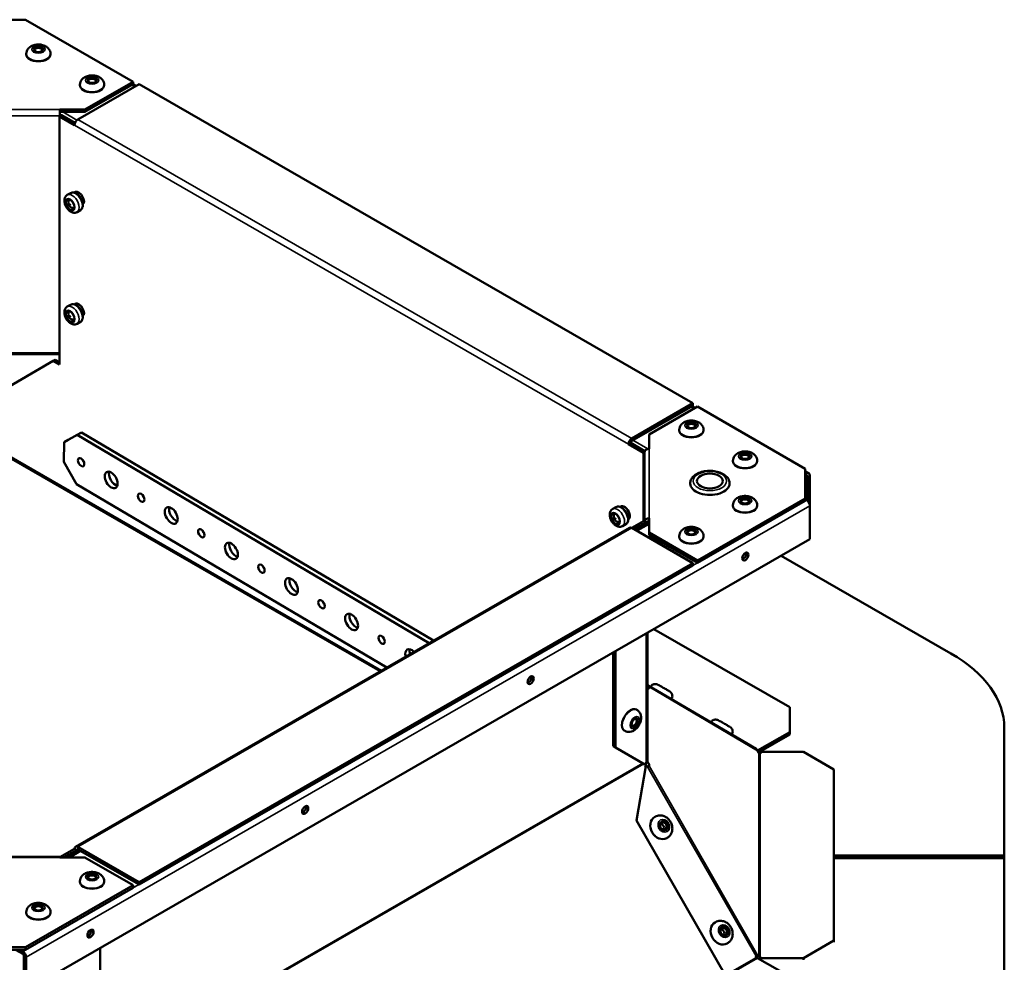
# Model space of a CAD drawing. Extents: x -396 to 25500, y 2104 to 29270.
# Drawn here: x 2243 to 2567, y 13404 to 13714 of the extents above; entities that cross this region are included whole.
import ezdxf

# ---------------------------------------------------------------- set-up
doc = ezdxf.new("R2010")
doc.units = 0
doc.header["$LTSCALE"] = 2
doc.layers.add('Visible (ISO)', color=7, linetype='CONTINUOUS', lineweight=50)
doc.layers.add('Visible Narrow (ISO)', color=7, linetype='CONTINUOUS', lineweight=35)

msp = doc.modelspace()

# ---------------------------------------------------------------- linework, layer by layer
at = {"layer": 'Visible (ISO)'}
for p, q in [((2227.887, 13714.217), (2244.857, 13714.217)), ((2280.339, 13693.785), (2244.857, 13714.217)), ((2245.1, 13702.816), (2245.1, 13702.98)), ((2253.1, 13702.816), (2253.1, 13702.98)), ((2264.455, 13684.638), (2280.339, 13693.785)), ((2280.339, 13693.785), (2280.339, 13692.967)), ((2262.103, 13681.349), (2282.255, 13692.954)), ((2262.778, 13692.636), (2262.778, 13692.8)), ((2280.339, 13692.967), (2264.455, 13683.82)), ((2270.778, 13692.636), (2270.778, 13692.8)), ((2281.298, 13692.403), (2280.329, 13692.961)), ((2282.255, 13692.954), (2464.689, 13587.898)), ((2256.223, 13684.638), (2264.455, 13684.638)), ((2256.223, 13684.638), (2256.223, 13682.548)), ((2264.455, 13683.82), (2264.455, 13684.638)), ((2256.799, 13682.77), (2256.092, 13682.362)), ((2256.092, 13682.362), (2256.092, 13600.608)), ((2261.035, 13679.516), (2256.092, 13682.362)), ((2256.223, 13683.82), (2264.455, 13683.82)), ((2256.223, 13683.004), (2256.714, 13682.721)), ((2256.223, 13682.548), (2256.223, 13682.438)), ((2261.196, 13680.238), (2256.799, 13682.77)), ((2261.035, 13679.516), (2261.042, 13679.52)), ((2261.035, 13679.508), (2261.035, 13679.516)), ((2261.042, 13679.512), (2261.035, 13679.508)), ((2261.042, 13679.504), (2261.035, 13679.508)), ((2261.042, 13679.512), (2261.042, 13679.504)), ((2259.697, 13657.119), (2258.637, 13656.508)), ((2262.03, 13657.482), (2261.358, 13657.095)), ((2262.941, 13651.486), (2261.88, 13650.876)), ((2259.697, 13620.33), (2258.637, 13619.719)), ((2262.03, 13620.692), (2261.358, 13620.305)), ((2262.941, 13614.697), (2261.88, 13614.086)), ((2236.372, 13591.616), (2253.971, 13601.829)), ((2253.971, 13601.829), (2254.678, 13602.236)), ((2256.092, 13600.608), (2253.971, 13601.829)), ((2254.678, 13602.236), (2256.092, 13601.422)), ((2464.689, 13587.898), (2444.536, 13576.293)), ((2464.689, 13587.08), (2444.536, 13575.475)), ((2466.147, 13586.785), (2450.263, 13577.638)), ((2465.427, 13586.371), (2464.442, 13586.938)), ((2464.689, 13587.08), (2464.689, 13587.898)), ((2501.629, 13566.353), (2466.147, 13586.785)), ((2257.555, 13575.076), (2261.852, 13577.444)), ((2263.266, 13578.258), (2258.97, 13575.891)), ((2261.852, 13577.444), (2263.266, 13578.258)), ((2261.852, 13577.444), (2377.841, 13508.931)), ((2379.255, 13509.746), (2263.266, 13578.258)), ((2450.263, 13577.638), (2450.263, 13572.898)), ((2460.152, 13578.976), (2460.152, 13579.139)), ((2468.152, 13578.976), (2468.152, 13579.139)), ((2257.483, 13568.578), (2257.555, 13575.076)), ((2258.97, 13575.891), (2257.555, 13575.076)), ((2443.476, 13574.447), (2443.476, 13574.455)), ((2443.483, 13574.451), (2443.476, 13574.447)), ((2443.483, 13574.443), (2443.476, 13574.447)), ((2444.19, 13574.859), (2443.483, 13574.451)), ((2448.425, 13571.605), (2443.483, 13574.451)), ((2443.483, 13574.451), (2443.483, 13574.443)), ((2444.183, 13574.863), (2444.183, 13574.855)), ((2448.885, 13572.155), (2444.19, 13574.859)), ((2361.696, 13499.634), (2236.605, 13571.669)), ((2448.425, 13571.605), (2448.772, 13571.805)), ((2448.425, 13549.069), (2448.425, 13571.605)), ((2448.763, 13571.671), (2448.763, 13548.874)), ((2261.671, 13561.199), (2257.483, 13568.578)), ((2477.83, 13568.796), (2477.83, 13568.959)), ((2485.83, 13568.796), (2485.83, 13568.959)), ((2501.629, 13566.353), (2501.629, 13556.58)), ((2502.838, 13564.827), (2501.629, 13565.523)), ((2501.629, 13564.489), (2502.089, 13564.754)), ((2502.089, 13563.936), (2501.629, 13563.671)), ((2503.15, 13564.138), (2503.15, 13554.137)), ((2363.823, 13500.859), (2261.671, 13561.199)), ((2502.443, 13555.7), (2502.443, 13563.731)), ((2466.147, 13536.147), (2501.629, 13556.58)), ((2466.147, 13535.33), (2501.629, 13555.762)), ((2477.83, 13554.137), (2477.83, 13554.3)), ((2485.83, 13554.137), (2485.83, 13554.3)), ((2501.629, 13556.58), (2501.629, 13555.762)), ((2502.089, 13555.974), (2501.629, 13556.239)), ((2439.302, 13553.691), (2438.242, 13553.081)), ((2441.584, 13554.024), (2440.963, 13553.667)), ((2503.15, 13543.1), (2503.15, 13554.137)), ((2442.546, 13548.059), (2441.485, 13547.448)), ((2444.54, 13546.832), (2448.425, 13549.069)), ((2445.247, 13546.424), (2449.132, 13548.662)), ((2445.847, 13546.079), (2450.263, 13548.623)), ((2449.132, 13548.662), (2448.425, 13549.069)), ((2449.132, 13547.972), (2449.132, 13548.662)), ((2449.763, 13548.809), (2449.763, 13548.335)), ((2450.263, 13550.035), (2450.263, 13545.294)), ((2261.354, 13441.851), (2443.788, 13546.908)), ((2444.536, 13546.834), (2464.689, 13535.229)), ((2450.263, 13545.294), (2466.147, 13536.147)), ((2450.263, 13544.477), (2450.263, 13545.294)), ((2466.147, 13535.33), (2450.263, 13544.477)), ((2245.056, 13394.474), (2503.15, 13543.1)), ((2460.152, 13543.957), (2460.152, 13544.12)), ((2468.152, 13543.957), (2468.152, 13544.12)), ((2464.689, 13535.229), (2282.255, 13430.172)), ((2464.689, 13534.411), (2464.689, 13535.229)), ((2466.147, 13536.147), (2466.147, 13535.33)), ((2493.765, 13537.696), (2549.646, 13505.516)), ((2464.689, 13534.411), (2282.255, 13429.355)), ((2449.763, 13512.357), (2449.763, 13470.171)), ((2451.804, 13513.532), (2496.541, 13487.77)), ((2438.449, 13474.946), (2438.449, 13505.842)), ((2439.157, 13474.539), (2439.157, 13506.249)), ((2485.499, 13474.039), (2449.763, 13495.049)), ((2449.797, 13494.193), (2450.247, 13494.45)), ((2450.698, 13494.499), (2450.701, 13494.505)), ((2457.595, 13490.444), (2457.656, 13490.552)), ((2446.102, 13486.987), (2446.244, 13486.906)), ((2496.541, 13487.77), (2496.541, 13479.626)), ((2442.11, 13480.055), (2442.252, 13479.973)), ((2470.567, 13482.818), (2470.571, 13482.824)), ((2485.935, 13473.518), (2496.541, 13479.626)), ((2496.541, 13479.626), (2496.541, 13478.808)), ((2567.219, 13439), (2567.219, 13481.085)), ((2477.465, 13478.763), (2477.526, 13478.87)), ((2496.541, 13478.808), (2486.224, 13472.867)), ((2439.157, 13474.539), (2438.449, 13474.946)), ((2438.449, 13474.946), (2448.137, 13469.324)), ((2448.857, 13468.91), (2439.157, 13474.539)), ((2449.682, 13469.933), (2449.763, 13469.933)), ((2449.763, 13470.171), (2449.763, 13469.933)), ((2501.046, 13473.073), (2487.148, 13473.073)), ((2487.148, 13473.073), (2487.148, 13472.949)), ((2501.046, 13473.073), (2511.046, 13467.314)), ((2446.105, 13450.536), (2449.135, 13468.369)), ((2448.15, 13469.317), (2448.857, 13468.91)), ((2449.135, 13468.369), (2448.833, 13468.197)), ((2449.423, 13468.233), (2448.932, 13469.083)), ((2449.034, 13469.225), (2449.689, 13469.6)), ((2449.132, 13468.736), (2449.132, 13469.077)), ((2449.689, 13469.6), (2449.854, 13469.694)), ((2450.247, 13468.446), (2450.041, 13468.328)), ((2511.046, 13410.922), (2511.046, 13467.314)), ((2445.899, 13450.418), (2446.105, 13450.536)), ((2475.367, 13399.408), (2446.105, 13450.536)), ((2452.092, 13451.657), (2452.191, 13451.713)), ((2456.068, 13444.715), (2456.167, 13444.772)), ((2256.223, 13438.387), (2261.035, 13441.158)), ((2257.477, 13438.295), (2261.742, 13440.751)), ((2261.742, 13440.751), (2261.035, 13441.158)), ((2261.042, 13441.154), (2261.042, 13441.162)), ((2261.742, 13440.743), (2261.742, 13440.751)), ((2261.749, 13440.747), (2261.742, 13440.751)), ((2261.749, 13440.747), (2261.742, 13440.743)), ((2261.749, 13440.755), (2261.749, 13440.747)), ((2282.255, 13430.172), (2262.103, 13441.778)), ((2282.255, 13429.355), (2262.103, 13440.96)), ((2216.521, 13438.568), (2256.223, 13438.568)), ((2256.223, 13438.568), (2256.223, 13438.295)), ((2264.455, 13438.295), (2256.223, 13438.295)), ((2258.675, 13438.295), (2262.703, 13440.614)), ((2280.339, 13429.148), (2264.455, 13438.295)), ((2511.046, 13439), (2567.219, 13439)), ((2567.219, 13438.182), (2511.046, 13438.182)), ((2567.219, 13438.045), (2511.046, 13438.045)), ((2567.219, 13439), (2567.219, 13438.182)), ((2567.219, 13395.96), (2567.219, 13438.045)), ((2244.857, 13408.715), (2280.339, 13429.148)), ((2280.339, 13428.33), (2244.857, 13407.898)), ((2262.778, 13430.297), (2262.778, 13430.46)), ((2270.778, 13430.297), (2270.778, 13430.46)), ((2280.339, 13428.33), (2280.339, 13429.148)), ((2282.255, 13429.355), (2282.255, 13430.172)), ((2245.1, 13420.117), (2245.1, 13420.28)), ((2253.1, 13420.117), (2253.1, 13420.28)), ((2471.961, 13416.941), (2472.06, 13416.997)), ((2244.857, 13408.715), (2227.887, 13408.715)), ((2244.857, 13407.898), (2244.857, 13408.715)), ((2269.451, 13408.522), (2269.451, 13376.812)), ((2475.938, 13409.999), (2476.036, 13410.055)), ((2511.046, 13410.922), (2501.046, 13405.164)), ((2511.046, 13410.402), (2511.046, 13410.922)), ((2227.887, 13407.898), (2244.857, 13407.898)), ((2243.995, 13406.53), (2241.62, 13407.898)), ((2243.04, 13407.898), (2243.995, 13407.348)), ((2244.349, 13394.881), (2244.349, 13405.918)), ((2245.056, 13405.511), (2245.056, 13394.474)), ((2475.367, 13399.408), (2485.388, 13405.141)), ((2485.388, 13405.141), (2485.208, 13405.038)), ((2485.685, 13405.426), (2485.492, 13405.759)), ((2496.541, 13399.054), (2485.935, 13405.162)), ((2486.826, 13405.501), (2486.826, 13405.337)), ((2486.826, 13405.337), (2486.826, 13404.981)), ((2487.142, 13405.164), (2501.046, 13405.164)), ((2487.142, 13405.164), (2487.142, 13404.644)), ((2501.046, 13405.164), (2501.046, 13404.644))]:
    msp.add_line(p, q, dxfattribs=at)
for centre, major_axis, ratio in [((2249.1, 13704.451), (-1.55, 0), 0.5758617), ((2266.778, 13694.271), (-1.55, 0), 0.5758617), ((2259.551, 13653.285), (-0.998, 1.733), 0.5780931), ((2259.551, 13616.495), (-0.998, 1.733), 0.5780931), ((2464.152, 13580.611), (-1.55, 0), 0.5758617), ((2481.83, 13570.431), (-1.55, 0), 0.5758617), ((2263.176, 13568.486), (-0.749, 1.3), 0.5780931), ((2273.074, 13562.639), (-1.497, 2.6), 0.5780931), ((2470.263, 13562.284), (-4.25, 0), 0.5758617), ((2282.973, 13556.792), (-0.749, 1.3), 0.5780931), ((2481.83, 13555.772), (-1.55, 0), 0.5758617), ((2292.872, 13550.945), (-1.497, 2.6), 0.5780931), ((2439.157, 13549.857), (-0.998, 1.733), 0.5780931), ((2302.77, 13545.098), (-0.749, 1.3), 0.5780931), ((2464.152, 13545.592), (-1.55, 0), 0.5758617), ((2312.669, 13539.251), (-1.497, 2.6), 0.5780931), ((2481.936, 13537.425), (0.724, 1.257), 0.5780931), ((2322.568, 13533.404), (-0.749, 1.3), 0.5780931), ((2332.466, 13527.557), (-1.497, 2.6), 0.5780931), ((2342.365, 13521.71), (-0.749, 1.3), 0.5780931), ((2352.264, 13515.863), (-1.497, 2.6), 0.5780931), ((2362.162, 13510.016), (-0.749, 1.3), 0.5780931), ((2411.226, 13496.705), (0.724, 1.257), 0.5780931), ((2445.52, 13482.707), (0.773, 1.343), 0.5780931), ((2336.98, 13453.95), (0.724, 1.257), 0.5780931), ((2455.068, 13448.752), (-0.77, 1.345), 0.8220151), ((2454.92, 13448.667), (-0.621, 1.085), 0.8220151), ((2266.778, 13431.932), (1.55, 0), 0.5758617), ((2249.1, 13421.752), (1.55, 0), 0.5758617), ((2474.938, 13414.036), (-0.77, 1.345), 0.8220151), ((2474.789, 13413.951), (-0.621, 1.085), 0.8220151), ((2266.269, 13413.23), (0.724, 1.257), 0.5780931)]:
    msp.add_ellipse(centre, major_axis=major_axis, ratio=ratio, dxfattribs=at)
for centre, major_axis, ratio, start_param, end_param in [((2249.1, 13704.206), (-1.25, 0), 0.5758617, 2.4747101, 6.9500678), ((2249.1, 13702.816), (4, 0), 0.5758617, 3.1415927, 6.2831853), ((2266.778, 13694.026), (-1.25, 0), 0.5758617, 2.4747101, 6.9500678), ((2266.778, 13692.636), (4, 0), 0.5758617, 3.1415927, 6.2831853), ((2262.103, 13680.123), (0.749, 1.3), 0.5780931, 0.7834645, 2.3542608), ((2262.385, 13655.275), (-1.248, 2.166), 0.5780931, 3.596721, 6.4827063), ((2263.093, 13655.682), (-1.248, 2.166), 0.5780931, 0.286188, 0.5808919), ((2263.087, 13655.321), (-1.322, 2.296), 0.5780931, 0.072766, 0.3456214), ((2262.385, 13618.485), (-1.248, 2.166), 0.5780931, 3.596721, 6.4827063), ((2263.093, 13618.892), (-1.248, 2.166), 0.5780931, 0.286188, 0.5808919), ((2263.087, 13618.531), (-1.322, 2.296), 0.5780931, 0.072766, 0.3456214), ((2464.152, 13580.366), (-1.25, 0), 0.5758617, 2.4747101, 6.9500678), ((2464.152, 13578.976), (4, 0), 0.5758617, 3.1415927, 6.2831853), ((2444.536, 13575.066), (-0.749, -1.3), 0.5780931, 3.9250571, 5.4958534), ((2444.536, 13575.066), (-0.25, -0.433), 0.5780931, 3.9250571, 5.4958534), ((2450.263, 13571.671), (-1.5, 0), 0.8175471, 4.712389, 6.2831853), ((2481.83, 13570.186), (-1.25, 0), 0.5758617, 2.4747101, 6.9500678), ((2264.59, 13569.3), (0.749, -1.3), 0.5780931, 4.3671399, 5.057638), ((2481.83, 13568.796), (4, 0), 0.5758617, 3.1415927, 6.2831853), ((2274.488, 13563.454), (1.497, -2.6), 0.5780931, 3.631445, 5.793333), ((2502.089, 13563.527), (0.749, 1.3), 0.5780931, 5.4958534, 7.0666498), ((2502.089, 13563.527), (0.25, 0.433), 0.5780931, 5.4958534, 7.0666498), ((2470.263, 13561.466), (-6.5, 0), 0.5758617, 0, 3.1415927), ((2284.387, 13557.607), (0.749, -1.3), 0.5780931, 4.3671399, 5.057638), ((2481.83, 13555.527), (-1.25, 0), 0.5758617, 2.4747101, 6.9500678), ((2502.089, 13554.748), (-0.749, 1.3), 0.5780931, 3.9289245, 5.4997209), ((2294.286, 13551.76), (1.497, -2.6), 0.5780931, 3.631445, 5.793333), ((2442.132, 13551.766), (-1.248, 2.166), 0.5780931, 3.1899736, 6.4542564), ((2442.839, 13552.173), (-1.248, 2.166), 0.5780931, 0.286188, 0.468088), ((2481.83, 13554.137), (4, 0), 0.5758617, 3.1415927, 6.2831853), ((2450.263, 13548.809), (-1.5, 0), 0.8175471, 4.712389, 6.2305571), ((2450.263, 13548.809), (-0.5, 0), 0.8175471, 4.712389, 6.2831853), ((2304.184, 13545.913), (0.749, -1.3), 0.5780931, 4.3671399, 5.057638), ((2444.536, 13545.608), (-0.749, 1.3), 0.5780931, 5.4997209, 6.2831853), ((2464.152, 13545.347), (-1.25, 0), 0.5758617, 2.4747101, 6.9500678), ((2314.083, 13540.066), (1.497, -2.6), 0.5780931, 3.631445, 5.793333), ((2464.152, 13543.957), (4, 0), 0.5758617, 3.1415927, 6.2831853), ((2481.229, 13537.832), (0.724, 1.257), 0.5780931, 3.6499232, 5.7748547), ((2323.982, 13534.219), (0.749, -1.3), 0.5780931, 4.3671399, 5.057638), ((2333.88, 13528.372), (1.497, -2.6), 0.5780931, 3.631445, 5.793333), ((2343.779, 13522.525), (0.749, -1.3), 0.5780931, 4.3671399, 5.057638), ((2353.678, 13516.678), (1.497, -2.6), 0.5780931, 3.631445, 5.793333), ((2363.577, 13510.831), (0.749, -1.3), 0.5780931, 4.3671399, 5.057638), ((2372.061, 13504.169), (-1.497, 2.6), 0.5780931, 5.1393092, 7.4270614), ((2373.475, 13504.984), (1.497, -2.6), 0.5780931, 3.631445, 4.2854687), ((2507.219, 13481.085), (60, 0), 0.5758617, 0, 0.7853982), ((2410.519, 13497.112), (0.724, 1.257), 0.5780931, 3.6499232, 5.7748547), ((2449.72, 13494.838), (0.497, -0.868), 0.3303007, 5.4704903, 7.2135402), ((2444.106, 13483.521), (-1.996, -3.466), 0.5780931, 3.1415926, 6.2831853), ((2445.308, 13482.829), (0.624, 1.083), 0.5780931, 2.4675993, 6.9571787), ((2485.935, 13473.927), (0.25, 0.433), 0.5780931, 3.8559995, 3.9250571), ((2486.417, 13473.185), (-0.497, 0.868), 0.3303007, 1.0469289, 2.0941265), ((2486.154, 13473.011), (1, 0), 0.5758617, 5.4495953, 6.390869), ((2449.478, 13468.878), (0.499, 0.867), 0.5780931, 1.0036394, 1.8570369), ((2448.901, 13468.82), (-0.497, 0.868), 0.3303007, 3.7803166, 5.000948), ((2449.497, 13469.162), (0.497, -0.868), 0.8220151, 5.2447253, 5.9531135), ((2449.72, 13469.289), (0.497, -0.868), 0.3303007, 0.1163055, 1.8593553), ((2336.272, 13454.357), (0.724, 1.257), 0.5780931, 3.6499232, 5.7748547), ((2454.08, 13448.186), (1.988, -3.471), 0.8220151, 3.1415927, 6.2831853), ((2454.08, 13448.186), (-0.621, 1.085), 0.8220151, 3.6321099, 5.7926681), ((2262.103, 13440.551), (-0.749, 1.3), 0.5780931, 5.4997209, 7.0705172), ((2262.103, 13440.551), (-0.25, 0.433), 0.5780931, 5.4997209, 7.0705172), ((2266.778, 13431.686), (-1.25, 0), 0.5758617, 2.4747101, 6.9500678), ((2266.778, 13430.297), (4, 0), 0.5758617, 3.1415927, 6.2831853), ((2249.1, 13421.506), (-1.25, 0), 0.5758617, 2.4747101, 6.9500678), ((2249.1, 13420.117), (4, 0), 0.5758617, 3.1415927, 6.2831853), ((2473.949, 13413.47), (1.988, -3.471), 0.8220151, 3.1415927, 6.2831853), ((2265.562, 13413.637), (0.724, 1.257), 0.5780931, 3.6499232, 5.7748547), ((2473.949, 13413.47), (-0.621, 1.085), 0.8220151, 3.6321099, 5.7926681), ((2243.995, 13406.121), (0.749, -1.3), 0.5780931, 0.7873319, 2.3581282), ((2243.995, 13406.121), (-0.25, 0.433), 0.5780931, 3.9289245, 5.4997209), ((2486.243, 13405.15), (-0.497, 0.868), 0.8220151, 0.4551534, 1.14025), ((2485.935, 13405.571), (-0.25, 0.433), 0.5780931, 1.57273, 2.3581282), ((2486.417, 13405.249), (-0.497, 0.868), 0.3303007, 5.2357191, 6.2829167), ((2486.154, 13405.075), (1, 0), 0.5758617, 0.1552848, 0.83359)]:
    msp.add_ellipse(centre, major_axis=major_axis, ratio=ratio, start_param=start_param, end_param=end_param, dxfattribs=at)
for points, knots in [([(2253.1, 13702.98), (2253.1, 13703.271), (2253.048, 13703.561), (2252.855, 13704.111), (2252.71, 13704.365), (2252.339, 13704.851), (2252.101, 13705.067), (2251.526, 13705.476), (2251.177, 13705.644), (2250.404, 13705.91), (2249.976, 13705.994), (2249.113, 13706.063), (2248.678, 13706.048), (2247.822, 13705.915), (2247.401, 13705.798), (2246.605, 13705.438), (2246.225, 13705.198), (2245.639, 13704.595), (2245.412, 13704.272), (2245.161, 13703.604), (2245.1, 13703.293), (2245.1, 13702.98)], [3.9269908, 3.9269908, 3.9269908, 3.9269908, 4.1261157, 4.1261157, 4.341422, 4.341422, 4.607696, 4.607696, 4.9581201, 4.9581201, 5.3606607, 5.3606607, 5.7612825, 5.7612825, 6.1636176, 6.1636176, 6.5577634, 6.5577634, 6.8546429, 6.8546429, 7.0685835, 7.0685835, 7.0685835, 7.0685835]), ([(2270.778, 13692.8), (2270.778, 13693.091), (2270.725, 13693.382), (2270.533, 13693.931), (2270.388, 13694.185), (2270.016, 13694.672), (2269.779, 13694.887), (2269.203, 13695.297), (2268.854, 13695.464), (2268.082, 13695.731), (2267.654, 13695.815), (2266.79, 13695.883), (2266.355, 13695.868), (2265.5, 13695.735), (2265.079, 13695.618), (2264.283, 13695.258), (2263.903, 13695.018), (2263.316, 13694.415), (2263.09, 13694.092), (2262.838, 13693.425), (2262.778, 13693.113), (2262.778, 13692.8)], [3.9269908, 3.9269908, 3.9269908, 3.9269908, 4.1261157, 4.1261157, 4.341422, 4.341422, 4.607696, 4.607696, 4.9581201, 4.9581201, 5.3606607, 5.3606607, 5.7612825, 5.7612825, 6.1636176, 6.1636176, 6.5577634, 6.5577634, 6.8546429, 6.8546429, 7.0685835, 7.0685835, 7.0685835, 7.0685835]), ([(2258.637, 13656.508), (2258.447, 13656.399), (2258.28, 13656.254), (2257.999, 13655.91), (2257.891, 13655.709), (2257.722, 13655.246), (2257.679, 13654.981), (2257.658, 13654.39), (2257.698, 13654.063), (2257.861, 13653.406), (2257.986, 13653.077), (2258.303, 13652.454), (2258.494, 13652.161), (2258.932, 13651.627), (2259.179, 13651.388), (2259.723, 13650.988), (2260.02, 13650.827), (2260.628, 13650.647), (2260.933, 13650.612), (2261.463, 13650.689), (2261.683, 13650.762), (2261.88, 13650.876)], [5.4958534, 5.4958534, 5.4958534, 5.4958534, 5.7121419, 5.7121419, 5.9486273, 5.9486273, 6.2437633, 6.2437633, 6.6045743, 6.6045743, 6.9783458, 6.9783458, 7.3467496, 7.3467496, 7.7174602, 7.7174602, 8.0907104, 8.0907104, 8.4117047, 8.4117047, 8.6374461, 8.6374461, 8.6374461, 8.6374461]), ([(2259.347, 13655.02), (2259.252, 13654.907), (2259.179, 13654.788), (2259.052, 13654.518), (2259.012, 13654.372), (2258.964, 13654.065), (2258.966, 13653.914), (2259.003, 13653.596), (2259.049, 13653.441), (2259.181, 13653.124), (2259.276, 13652.968), (2259.524, 13652.675), (2259.675, 13652.534), (2260.057, 13652.326), (2260.255, 13652.248), (2260.644, 13652.208), (2260.793, 13652.209), (2260.95, 13652.237)], [5.7024043, 5.7024043, 5.7024043, 5.7024043, 5.8790434, 5.8790434, 6.116026, 6.116026, 6.4263816, 6.4263816, 6.8486411, 6.8486411, 7.3712303, 7.3712303, 7.8814916, 7.8814916, 8.241025, 8.241025, 8.4308952, 8.4308952, 8.4308952, 8.4308952]), ([(2259.697, 13657.119), (2259.875, 13657.222), (2260.075, 13657.284), (2260.503, 13657.329), (2260.731, 13657.305), (2261.219, 13657.173), (2261.477, 13657.05), (2261.987, 13656.717), (2262.238, 13656.5), (2262.697, 13656.002), (2262.905, 13655.722), (2263.262, 13655.127), (2263.41, 13654.812), (2263.636, 13654.173), (2263.712, 13653.849), (2263.778, 13653.216), (2263.768, 13652.907), (2263.648, 13652.345), (2263.541, 13652.089), (2263.259, 13651.717), (2263.111, 13651.584), (2262.941, 13651.486)], [0.7873319, 0.7873319, 0.7873319, 0.7873319, 1.037968, 1.037968, 1.3133407, 1.3133407, 1.6384016, 1.6384016, 1.9846232, 1.9846232, 2.3283369, 2.3283369, 2.6695969, 2.6695969, 3.0126071, 3.0126071, 3.3590645, 3.3590645, 3.6897953, 3.6897953, 3.9289245, 3.9289245, 3.9289245, 3.9289245]), ([(2258.637, 13619.719), (2258.447, 13619.61), (2258.28, 13619.465), (2257.999, 13619.121), (2257.891, 13618.92), (2257.722, 13618.456), (2257.679, 13618.191), (2257.658, 13617.6), (2257.698, 13617.273), (2257.861, 13616.617), (2257.986, 13616.287), (2258.303, 13615.665), (2258.494, 13615.371), (2258.932, 13614.838), (2259.179, 13614.598), (2259.723, 13614.198), (2260.02, 13614.038), (2260.628, 13613.857), (2260.933, 13613.822), (2261.463, 13613.899), (2261.683, 13613.972), (2261.88, 13614.086)], [5.4958534, 5.4958534, 5.4958534, 5.4958534, 5.7121419, 5.7121419, 5.9486273, 5.9486273, 6.2437633, 6.2437633, 6.6045743, 6.6045743, 6.9783458, 6.9783458, 7.3467496, 7.3467496, 7.7174602, 7.7174602, 8.0907104, 8.0907104, 8.4117047, 8.4117047, 8.6374461, 8.6374461, 8.6374461, 8.6374461]), ([(2259.697, 13620.33), (2259.875, 13620.432), (2260.075, 13620.494), (2260.503, 13620.54), (2260.731, 13620.516), (2261.219, 13620.383), (2261.477, 13620.261), (2261.987, 13619.927), (2262.238, 13619.71), (2262.697, 13619.213), (2262.905, 13618.933), (2263.262, 13618.338), (2263.41, 13618.023), (2263.636, 13617.384), (2263.712, 13617.059), (2263.778, 13616.426), (2263.768, 13616.117), (2263.648, 13615.555), (2263.541, 13615.299), (2263.259, 13614.928), (2263.111, 13614.794), (2262.941, 13614.697)], [0.7873319, 0.7873319, 0.7873319, 0.7873319, 1.037968, 1.037968, 1.3133407, 1.3133407, 1.6384016, 1.6384016, 1.9846232, 1.9846232, 2.3283369, 2.3283369, 2.6695969, 2.6695969, 3.0126071, 3.0126071, 3.3590645, 3.3590645, 3.6897953, 3.6897953, 3.9289245, 3.9289245, 3.9289245, 3.9289245]), ([(2259.347, 13618.231), (2259.252, 13618.118), (2259.179, 13617.998), (2259.052, 13617.729), (2259.012, 13617.582), (2258.964, 13617.276), (2258.966, 13617.125), (2259.003, 13616.806), (2259.049, 13616.652), (2259.181, 13616.334), (2259.276, 13616.179), (2259.524, 13615.885), (2259.675, 13615.745), (2260.057, 13615.537), (2260.255, 13615.459), (2260.644, 13615.418), (2260.793, 13615.42), (2260.95, 13615.447)], [5.7024043, 5.7024043, 5.7024043, 5.7024043, 5.8790434, 5.8790434, 6.116026, 6.116026, 6.4263816, 6.4263816, 6.8486411, 6.8486411, 7.3712303, 7.3712303, 7.8814916, 7.8814916, 8.241025, 8.241025, 8.4308952, 8.4308952, 8.4308952, 8.4308952]), ([(2468.152, 13579.139), (2468.152, 13579.431), (2468.1, 13579.721), (2467.907, 13580.27), (2467.762, 13580.524), (2467.391, 13581.011), (2467.154, 13581.227), (2466.578, 13581.636), (2466.229, 13581.804), (2465.457, 13582.07), (2465.028, 13582.154), (2464.165, 13582.223), (2463.73, 13582.207), (2462.874, 13582.074), (2462.453, 13581.957), (2461.657, 13581.597), (2461.278, 13581.358), (2460.691, 13580.755), (2460.464, 13580.431), (2460.213, 13579.764), (2460.152, 13579.452), (2460.152, 13579.139)], [5.4977871, 5.4977871, 5.4977871, 5.4977871, 5.6969121, 5.6969121, 5.9122183, 5.9122183, 6.1784924, 6.1784924, 6.5289164, 6.5289164, 6.9314571, 6.9314571, 7.3320789, 7.3320789, 7.7344139, 7.7344139, 8.1285597, 8.1285597, 8.4254392, 8.4254392, 8.6393798, 8.6393798, 8.6393798, 8.6393798]), ([(2485.83, 13568.959), (2485.83, 13569.251), (2485.777, 13569.541), (2485.585, 13570.091), (2485.44, 13570.345), (2485.068, 13570.831), (2484.831, 13571.047), (2484.255, 13571.456), (2483.907, 13571.624), (2483.134, 13571.89), (2482.706, 13571.974), (2481.842, 13572.043), (2481.407, 13572.028), (2480.552, 13571.895), (2480.131, 13571.778), (2479.335, 13571.418), (2478.955, 13571.178), (2478.369, 13570.575), (2478.142, 13570.252), (2477.89, 13569.584), (2477.83, 13569.273), (2477.83, 13568.959)], [5.4977871, 5.4977871, 5.4977871, 5.4977871, 5.6969121, 5.6969121, 5.9122183, 5.9122183, 6.1784924, 6.1784924, 6.5289164, 6.5289164, 6.9314571, 6.9314571, 7.3320789, 7.3320789, 7.7344139, 7.7344139, 8.1285597, 8.1285597, 8.4254392, 8.4254392, 8.6393798, 8.6393798, 8.6393798, 8.6393798]), ([(2463.763, 13561.466), (2463.763, 13561.875), (2463.854, 13562.282), (2464.202, 13563.066), (2464.471, 13563.437), (2465.186, 13564.148), (2465.656, 13564.472), (2466.744, 13565.022), (2467.37, 13565.24), (2468.69, 13565.538), (2469.382, 13565.62), (2470.769, 13565.644), (2471.463, 13565.588), (2472.795, 13565.341), (2473.433, 13565.151), (2474.598, 13564.637), (2475.124, 13564.313), (2475.978, 13563.545), (2476.317, 13563.105), (2476.68, 13562.247), (2476.763, 13561.857), (2476.763, 13561.466)], [2.1132323, 2.1132323, 2.1132323, 2.1132323, 2.3632503, 2.3632503, 2.6382234, 2.6382234, 2.9634131, 2.9634131, 3.3098498, 3.3098498, 3.6536295, 3.6536295, 3.9949029, 3.9949029, 4.3379494, 4.3379494, 4.6845873, 4.6845873, 5.0156692, 5.0156692, 5.254825, 5.254825, 5.254825, 5.254825]), ([(2485.83, 13554.3), (2485.83, 13554.592), (2485.777, 13554.882), (2485.585, 13555.432), (2485.44, 13555.686), (2485.068, 13556.172), (2484.831, 13556.388), (2484.255, 13556.797), (2483.907, 13556.965), (2483.134, 13557.231), (2482.706, 13557.315), (2481.842, 13557.384), (2481.407, 13557.368), (2480.552, 13557.236), (2480.131, 13557.118), (2479.335, 13556.758), (2478.955, 13556.519), (2478.369, 13555.916), (2478.142, 13555.592), (2477.89, 13554.925), (2477.83, 13554.614), (2477.83, 13554.3)], [5.4977871, 5.4977871, 5.4977871, 5.4977871, 5.6969121, 5.6969121, 5.9122183, 5.9122183, 6.1784924, 6.1784924, 6.5289164, 6.5289164, 6.9314571, 6.9314571, 7.3320789, 7.3320789, 7.7344139, 7.7344139, 8.1285597, 8.1285597, 8.4254392, 8.4254392, 8.6393798, 8.6393798, 8.6393798, 8.6393798]), ([(2438.242, 13553.081), (2438.052, 13552.972), (2437.885, 13552.826), (2437.604, 13552.482), (2437.496, 13552.281), (2437.328, 13551.818), (2437.284, 13551.553), (2437.263, 13550.962), (2437.304, 13550.635), (2437.466, 13549.979), (2437.591, 13549.649), (2437.908, 13549.026), (2438.1, 13548.733), (2438.537, 13548.199), (2438.784, 13547.96), (2439.328, 13547.56), (2439.626, 13547.4), (2440.233, 13547.219), (2440.539, 13547.184), (2441.068, 13547.261), (2441.288, 13547.334), (2441.485, 13547.448)], [5.4958534, 5.4958534, 5.4958534, 5.4958534, 5.7121419, 5.7121419, 5.9486273, 5.9486273, 6.2437633, 6.2437633, 6.6045743, 6.6045743, 6.9783458, 6.9783458, 7.3467496, 7.3467496, 7.7174602, 7.7174602, 8.0907104, 8.0907104, 8.4117047, 8.4117047, 8.6374461, 8.6374461, 8.6374461, 8.6374461]), ([(2438.952, 13551.593), (2438.857, 13551.48), (2438.784, 13551.36), (2438.657, 13551.091), (2438.618, 13550.944), (2438.569, 13550.638), (2438.572, 13550.487), (2438.609, 13550.168), (2438.654, 13550.014), (2438.787, 13549.696), (2438.881, 13549.54), (2439.129, 13549.247), (2439.28, 13549.107), (2439.662, 13548.899), (2439.86, 13548.82), (2440.249, 13548.78), (2440.398, 13548.782), (2440.555, 13548.809)], [5.7024043, 5.7024043, 5.7024043, 5.7024043, 5.8790434, 5.8790434, 6.116026, 6.116026, 6.4263816, 6.4263816, 6.8486411, 6.8486411, 7.3712303, 7.3712303, 7.8814916, 7.8814916, 8.241025, 8.241025, 8.4308952, 8.4308952, 8.4308952, 8.4308952]), ([(2439.302, 13553.691), (2439.48, 13553.794), (2439.68, 13553.856), (2440.108, 13553.901), (2440.337, 13553.878), (2440.824, 13553.745), (2441.082, 13553.623), (2441.593, 13553.289), (2441.843, 13553.072), (2442.302, 13552.575), (2442.51, 13552.295), (2442.867, 13551.7), (2443.016, 13551.385), (2443.241, 13550.746), (2443.317, 13550.421), (2443.383, 13549.788), (2443.374, 13549.479), (2443.253, 13548.917), (2443.146, 13548.661), (2442.864, 13548.29), (2442.716, 13548.156), (2442.546, 13548.059)], [0.7873319, 0.7873319, 0.7873319, 0.7873319, 1.037968, 1.037968, 1.3133407, 1.3133407, 1.6384016, 1.6384016, 1.9846232, 1.9846232, 2.3283369, 2.3283369, 2.6695969, 2.6695969, 3.0126071, 3.0126071, 3.3590645, 3.3590645, 3.6897953, 3.6897953, 3.9289245, 3.9289245, 3.9289245, 3.9289245]), ([(2468.152, 13544.12), (2468.152, 13544.412), (2468.1, 13544.702), (2467.907, 13545.252), (2467.762, 13545.506), (2467.391, 13545.992), (2467.154, 13546.208), (2466.578, 13546.617), (2466.229, 13546.785), (2465.457, 13547.051), (2465.028, 13547.135), (2464.165, 13547.204), (2463.73, 13547.189), (2462.874, 13547.056), (2462.453, 13546.939), (2461.657, 13546.579), (2461.278, 13546.339), (2460.691, 13545.736), (2460.464, 13545.413), (2460.213, 13544.745), (2460.152, 13544.434), (2460.152, 13544.12)], [5.4977871, 5.4977871, 5.4977871, 5.4977871, 5.6969121, 5.6969121, 5.9122183, 5.9122183, 6.1784924, 6.1784924, 6.5289164, 6.5289164, 6.9314571, 6.9314571, 7.3320789, 7.3320789, 7.7344139, 7.7344139, 8.1285597, 8.1285597, 8.4254392, 8.4254392, 8.6393798, 8.6393798, 8.6393798, 8.6393798]), ([(2450.701, 13494.505), (2450.798, 13494.675), (2450.923, 13494.83), (2451.211, 13495.087), (2451.376, 13495.192), (2451.727, 13495.344), (2451.917, 13495.392), (2452.298, 13495.426), (2452.494, 13495.412), (2452.76, 13495.349), (2452.842, 13495.324), (2452.943, 13495.285), (2452.971, 13495.273), (2453.02, 13495.252), (2453.04, 13495.243), (2453.079, 13495.224), (2453.097, 13495.215), (2453.154, 13495.187), (2453.19, 13495.168), (2453.292, 13495.114), (2453.362, 13495.076), (2453.593, 13494.95), (2453.784, 13494.843), (2454.179, 13494.622), (2454.379, 13494.51), (2454.787, 13494.28), (2454.999, 13494.159), (2455.412, 13493.924), (2455.618, 13493.806), (2456.001, 13493.587), (2456.182, 13493.482), (2456.498, 13493.299), (2456.636, 13493.218), (2456.861, 13493.085), (2456.939, 13493.038), (2457.035, 13492.977), (2457.051, 13492.967), (2457.083, 13492.946), (2457.098, 13492.936), (2457.131, 13492.913), (2457.147, 13492.901), (2457.189, 13492.87), (2457.216, 13492.848), (2457.275, 13492.799), (2457.306, 13492.771), (2457.392, 13492.689), (2457.445, 13492.632), (2457.582, 13492.462), (2457.658, 13492.34), (2457.798, 13492.044), (2457.852, 13491.861), (2457.901, 13491.487), (2457.895, 13491.291), (2457.823, 13490.911), (2457.753, 13490.722), (2457.656, 13490.552)], [0, 0, 0, 0, 0.0583896, 0.0583896, 0.1157236, 0.1157236, 0.1730938, 0.1730938, 0.2303969, 0.2303969, 0.2560004, 0.2560004, 0.2670067, 0.2670067, 0.2784844, 0.2784844, 0.2926537, 0.2926537, 0.327843, 0.327843, 0.3781458, 0.3781458, 0.4674903, 0.4674903, 0.5410175, 0.5410175, 0.6126823, 0.6126823, 0.6839907, 0.6839907, 0.7553852, 0.7553852, 0.8274438, 0.8274438, 0.9023022, 0.9023022, 0.9160023, 0.9160023, 0.9263095, 0.9263095, 0.9345903, 0.9345903, 0.9460178, 0.9460178, 0.9590724, 0.9590724, 0.9823574, 0.9823574, 1.0248976, 1.0248976, 1.0806951, 1.0806951, 1.138024, 1.138024, 1.1968244, 1.1968244, 1.1968244, 1.1968244]), ([(2442.252, 13479.973), (2442.505, 13479.827), (2442.783, 13479.727), (2443.357, 13479.62), (2443.65, 13479.619), (2444.258, 13479.698), (2444.564, 13479.797), (2445.208, 13480.092), (2445.527, 13480.311), (2446.144, 13480.848), (2446.43, 13481.177), (2446.92, 13481.892), (2447.124, 13482.277), (2447.435, 13483.086), (2447.543, 13483.509), (2447.626, 13484.379), (2447.606, 13484.827), (2447.375, 13485.635), (2447.207, 13485.993), (2446.754, 13486.542), (2446.515, 13486.75), (2446.244, 13486.906)], [3.9289245, 3.9289245, 3.9289245, 3.9289245, 4.1288124, 4.1288124, 4.3448746, 4.3448746, 4.6117864, 4.6117864, 4.9622163, 4.9622163, 5.364234, 5.364234, 5.7646191, 5.7646191, 6.1666833, 6.1666833, 6.5599757, 6.5599757, 6.8566551, 6.8566551, 7.0705172, 7.0705172, 7.0705172, 7.0705172]), ([(2470.571, 13482.824), (2470.667, 13482.993), (2470.793, 13483.148), (2471.08, 13483.405), (2471.246, 13483.51), (2471.596, 13483.662), (2471.786, 13483.71), (2472.167, 13483.744), (2472.363, 13483.73), (2472.629, 13483.668), (2472.711, 13483.642), (2472.812, 13483.603), (2472.841, 13483.592), (2472.889, 13483.57), (2472.91, 13483.561), (2472.949, 13483.542), (2472.966, 13483.534), (2473.024, 13483.505), (2473.059, 13483.486), (2473.161, 13483.432), (2473.232, 13483.394), (2473.462, 13483.268), (2473.653, 13483.162), (2474.048, 13482.941), (2474.248, 13482.828), (2474.656, 13482.598), (2474.868, 13482.478), (2475.281, 13482.242), (2475.488, 13482.124), (2475.87, 13481.905), (2476.051, 13481.801), (2476.367, 13481.617), (2476.505, 13481.537), (2476.73, 13481.403), (2476.809, 13481.357), (2476.904, 13481.296), (2476.92, 13481.286), (2476.952, 13481.265), (2476.967, 13481.254), (2477, 13481.231), (2477.016, 13481.219), (2477.058, 13481.188), (2477.086, 13481.167), (2477.144, 13481.118), (2477.176, 13481.089), (2477.261, 13481.007), (2477.314, 13480.95), (2477.451, 13480.78), (2477.527, 13480.658), (2477.667, 13480.362), (2477.721, 13480.179), (2477.77, 13479.806), (2477.765, 13479.61), (2477.692, 13479.23), (2477.623, 13479.041), (2477.526, 13478.87)], [0, 0, 0, 0, 0.0583896, 0.0583896, 0.1157236, 0.1157236, 0.1730938, 0.1730938, 0.2303969, 0.2303969, 0.2560004, 0.2560004, 0.2670067, 0.2670067, 0.2784844, 0.2784844, 0.2926537, 0.2926537, 0.327843, 0.327843, 0.3781458, 0.3781458, 0.4674903, 0.4674903, 0.5410175, 0.5410175, 0.6126823, 0.6126823, 0.6839907, 0.6839907, 0.7553852, 0.7553852, 0.8274438, 0.8274438, 0.9023022, 0.9023022, 0.9160023, 0.9160023, 0.9263095, 0.9263095, 0.9345903, 0.9345903, 0.9460178, 0.9460178, 0.9590724, 0.9590724, 0.9823574, 0.9823574, 1.0248976, 1.0248976, 1.0806951, 1.0806951, 1.138024, 1.138024, 1.1968244, 1.1968244, 1.1968244, 1.1968244]), ([(2456.167, 13444.772), (2456.486, 13444.954), (2456.773, 13445.191), (2457.259, 13445.746), (2457.456, 13446.067), (2457.751, 13446.767), (2457.842, 13447.15), (2457.913, 13447.95), (2457.884, 13448.368), (2457.705, 13449.196), (2457.55, 13449.605), (2457.125, 13450.37), (2456.854, 13450.724), (2456.22, 13451.333), (2455.857, 13451.589), (2455.08, 13451.962), (2454.668, 13452.085), (2453.849, 13452.174), (2453.444, 13452.152), (2452.753, 13451.984), (2452.461, 13451.868), (2452.191, 13451.713)], [4.714867, 4.714867, 4.714867, 4.714867, 4.9905234, 4.9905234, 5.2749101, 5.2749101, 5.5820379, 5.5820379, 5.9162383, 5.9162383, 6.2694981, 6.2694981, 6.6291432, 6.6291432, 6.9833112, 6.9833112, 7.317971, 7.317971, 7.6231245, 7.6231245, 7.8564597, 7.8564597, 7.8564597, 7.8564597]), ([(2270.778, 13430.46), (2270.778, 13430.752), (2270.725, 13431.042), (2270.533, 13431.591), (2270.388, 13431.845), (2270.016, 13432.332), (2269.779, 13432.547), (2269.203, 13432.957), (2268.854, 13433.125), (2268.082, 13433.391), (2267.654, 13433.475), (2266.79, 13433.544), (2266.355, 13433.528), (2265.5, 13433.395), (2265.079, 13433.278), (2264.283, 13432.918), (2263.903, 13432.679), (2263.316, 13432.076), (2263.09, 13431.752), (2262.838, 13431.085), (2262.778, 13430.773), (2262.778, 13430.46)], [0.7853982, 0.7853982, 0.7853982, 0.7853982, 0.9845231, 0.9845231, 1.1998294, 1.1998294, 1.4661034, 1.4661034, 1.8165274, 1.8165274, 2.2190681, 2.2190681, 2.6196899, 2.6196899, 3.022025, 3.022025, 3.4161707, 3.4161707, 3.7130502, 3.7130502, 3.9269908, 3.9269908, 3.9269908, 3.9269908]), ([(2253.1, 13420.28), (2253.1, 13420.572), (2253.048, 13420.862), (2252.855, 13421.411), (2252.71, 13421.665), (2252.339, 13422.152), (2252.101, 13422.368), (2251.526, 13422.777), (2251.177, 13422.945), (2250.404, 13423.211), (2249.976, 13423.295), (2249.113, 13423.364), (2248.678, 13423.348), (2247.822, 13423.215), (2247.401, 13423.098), (2246.605, 13422.738), (2246.225, 13422.499), (2245.639, 13421.896), (2245.412, 13421.572), (2245.161, 13420.905), (2245.1, 13420.593), (2245.1, 13420.28)], [0.7853982, 0.7853982, 0.7853982, 0.7853982, 0.9845231, 0.9845231, 1.1998294, 1.1998294, 1.4661034, 1.4661034, 1.8165274, 1.8165274, 2.2190681, 2.2190681, 2.6196899, 2.6196899, 3.022025, 3.022025, 3.4161707, 3.4161707, 3.7130502, 3.7130502, 3.9269908, 3.9269908, 3.9269908, 3.9269908]), ([(2476.036, 13410.055), (2476.355, 13410.238), (2476.642, 13410.475), (2477.129, 13411.03), (2477.325, 13411.35), (2477.62, 13412.051), (2477.711, 13412.434), (2477.782, 13413.234), (2477.753, 13413.651), (2477.574, 13414.48), (2477.419, 13414.889), (2476.994, 13415.654), (2476.723, 13416.008), (2476.089, 13416.617), (2475.727, 13416.873), (2474.949, 13417.246), (2474.537, 13417.369), (2473.718, 13417.458), (2473.314, 13417.436), (2472.622, 13417.267), (2472.33, 13417.152), (2472.06, 13416.997)], [4.714867, 4.714867, 4.714867, 4.714867, 4.9905234, 4.9905234, 5.2749101, 5.2749101, 5.5820379, 5.5820379, 5.9162383, 5.9162383, 6.2694981, 6.2694981, 6.6291432, 6.6291432, 6.9833112, 6.9833112, 7.317971, 7.317971, 7.6231245, 7.6231245, 7.8564597, 7.8564597, 7.8564597, 7.8564597])]:
    msp.add_open_spline(points, degree=3, knots=knots, dxfattribs=at)
for points in [[(2449.763, 13495.049), (2449.989, 13494.914), (2450.168, 13494.699), (2450.247, 13494.45)], [(2449.854, 13494.122), (2449.796, 13494.169), (2449.763, 13494.253), (2449.763, 13494.351)], [(2485.92, 13473.477), (2485.83, 13473.74), (2485.669, 13473.939), (2485.499, 13474.039)], [(2449.324, 13469.586), (2449.528, 13469.729), (2449.677, 13469.889), (2449.734, 13470.032)], [(2449.734, 13470.032), (2449.754, 13470.081), (2449.763, 13470.128), (2449.763, 13470.171)], [(2449.763, 13469.933), (2449.763, 13469.867), (2449.796, 13469.78), (2449.854, 13469.694)], [(2486.826, 13472.584), (2486.697, 13472.489), (2486.517, 13472.492), (2486.417, 13472.609)], [(2449.034, 13469.225), (2449.03, 13469.23), (2449.026, 13469.235), (2449.022, 13469.24)], [(2450.247, 13468.446), (2450.165, 13468.38), (2449.975, 13468.29), (2449.736, 13468.208)], [(2485.483, 13405.75), (2485.658, 13405.927), (2485.827, 13406.064), (2485.92, 13406.117)], [(2486.417, 13405.825), (2486.517, 13405.707), (2486.697, 13405.596), (2486.826, 13405.501)]]:
    msp.add_open_spline(points, degree=3, dxfattribs=at)
at = {"layer": 'Visible Narrow (ISO)'}
for p, q in [((2280.86, 13692.151), (2279.891, 13692.709)), ((2216.521, 13684.638), (2256.223, 13684.638)), ((2216.521, 13682.548), (2256.223, 13682.548)), ((2257.143, 13683.82), (2261.81, 13681.133)), ((2262.103, 13681.349), (2444.536, 13576.293)), ((2443.476, 13574.455), (2261.042, 13679.512)), ((2216.652, 13604.45), (2256.092, 13604.45)), ((2256.092, 13603.903), (2216.652, 13603.903)), ((2464.989, 13586.118), (2464.004, 13586.686)), ((2443.476, 13574.455), (2444.183, 13574.863)), ((2444.536, 13576.293), (2444.536, 13575.475)), ((2444.912, 13575.691), (2449.847, 13572.849)), ((2236.372, 13572.313), (2362.138, 13499.889)), ((2450.263, 13572.898), (2450.263, 13550.035)), ((2502.089, 13564.754), (2501.629, 13565.019)), ((2502.443, 13563.731), (2502.088, 13563.935)), ((2502.089, 13564.754), (2502.089, 13563.936)), ((2503.15, 13564.138), (2502.443, 13563.731)), ((2464.689, 13534.437), (2502.089, 13555.974)), ((2503.15, 13554.137), (2245.056, 13405.511)), ((2450.263, 13548.118), (2446.285, 13545.827)), ((2449.763, 13548.809), (2448.877, 13548.809)), ((2444.536, 13546.834), (2262.103, 13441.778)), ((2449.324, 13469.586), (2449.324, 13512.104)), ((2449.854, 13494.122), (2449.854, 13469.694)), ((2485.92, 13473.477), (2450.247, 13494.45)), ((2485.935, 13473.518), (2485.897, 13473.54)), ((2485.935, 13473.518), (2485.935, 13473.436)), ((2486.417, 13405.825), (2486.417, 13472.609)), ((2486.826, 13472.584), (2486.826, 13405.501)), ((2448.491, 13469.12), (2260.115, 13360.641)), ((2260.468, 13361.253), (2448.137, 13469.324)), ((2485.483, 13405.75), (2449.736, 13468.208)), ((2450.247, 13468.446), (2485.92, 13406.117)), ((2261.042, 13441.162), (2261.749, 13440.755)), ((2261.749, 13440.755), (2262.104, 13440.959)), ((2262.103, 13441.778), (2262.103, 13440.96)), ((2256.223, 13438.295), (2216.521, 13438.295)), ((2263.141, 13440.362), (2259.551, 13438.295)), ((2243.995, 13407.348), (2282.233, 13429.368)), ((2243.995, 13407.348), (2243.995, 13406.53)), ((2245.056, 13405.511), (2244.349, 13405.918)), ((2295.723, 13295.626), (2485.935, 13405.162)), ((2485.376, 13405.248), (2485.685, 13405.426)), ((2486.417, 13405.825), (2485.693, 13405.411))]:
    msp.add_line(p, q, dxfattribs=at)
for centre, major_axis, ratio in [((2249.1, 13704.451), (-2.2, 0), 0.5758617), ((2266.778, 13694.271), (-2.2, 0), 0.5758617), ((2259.551, 13653.285), (-1.123, 1.95), 0.5780931), ((2259.551, 13653.285), (-0.1, 0.173), 0.5780931), ((2259.551, 13616.495), (-1.123, 1.95), 0.5780931), ((2259.551, 13616.495), (-0.1, 0.173), 0.5780931), ((2464.152, 13580.611), (-2.2, 0), 0.5758617), ((2481.83, 13570.431), (-2.2, 0), 0.5758617), ((2470.263, 13562.284), (-5.5, 0), 0.5758617), ((2481.83, 13555.772), (-2.2, 0), 0.5758617), ((2439.157, 13549.857), (-1.123, 1.95), 0.5780931), ((2439.157, 13549.857), (-0.1, 0.173), 0.5780931), ((2464.152, 13545.592), (-2.2, 0), 0.5758617), ((2445.52, 13482.707), (1.098, 1.906), 0.5780931), ((2455.068, 13448.752), (-1.094, 1.909), 0.8220151), ((2266.778, 13431.932), (2.2, 0), 0.5758617), ((2249.1, 13421.752), (2.2, 0), 0.5758617), ((2474.938, 13414.036), (-1.094, 1.909), 0.8220151)]:
    msp.add_ellipse(centre, major_axis=major_axis, ratio=ratio, dxfattribs=at)
for centre, major_axis, ratio, start_param, end_param in [((2249.1, 13702.98), (-4, 0), 0.5758617, 0, 3.1415927), ((2266.778, 13692.8), (-4, 0), 0.5758617, 0, 3.1415927), ((2260.258, 13653.692), (1.622, -2.816), 0.5780931, 0, 3.1415927), ((2261.319, 13654.303), (-1.622, 2.816), 0.5780931, 3.1415927, 6.2831853), ((2260.258, 13616.902), (1.622, -2.816), 0.5780931, 0, 3.1415927), ((2261.319, 13617.513), (-1.622, 2.816), 0.5780931, 3.1415927, 6.2831853), ((2464.152, 13579.139), (-4, 0), 0.5758617, 0, 3.1415927), ((2481.83, 13568.959), (-4, 0), 0.5758617, 0, 3.1415927), ((2440.924, 13550.875), (-1.622, 2.816), 0.5780931, 3.1415927, 6.2831853), ((2481.83, 13554.3), (-4, 0), 0.5758617, 0, 3.1415927), ((2439.864, 13550.264), (1.622, -2.816), 0.5780931, 0, 3.1415927), ((2464.152, 13544.12), (-4, 0), 0.5758617, 0, 3.1415927), ((2454.179, 13492.529), (-3.477, 1.977), 0.0103083, 3.1415927, 6.2831853), ((2444.248, 13483.439), (1.996, 3.466), 0.5780931, 0, 3.1415927), ((2474.048, 13480.847), (-3.477, 1.977), 0.0103083, 3.1415927, 6.2831853), ((2454.179, 13448.242), (-1.988, 3.471), 0.8220151, 0, 3.1415927), ((2266.778, 13430.46), (-4, 0), 0.5758617, 0, 3.1415927), ((2249.1, 13420.28), (-4, 0), 0.5758617, 0, 3.1415927), ((2474.048, 13413.526), (-1.988, 3.471), 0.8220151, 0, 3.1415927)]:
    msp.add_ellipse(centre, major_axis=major_axis, ratio=ratio, start_param=start_param, end_param=end_param, dxfattribs=at)

doc.saveas('drawing.dxf')
